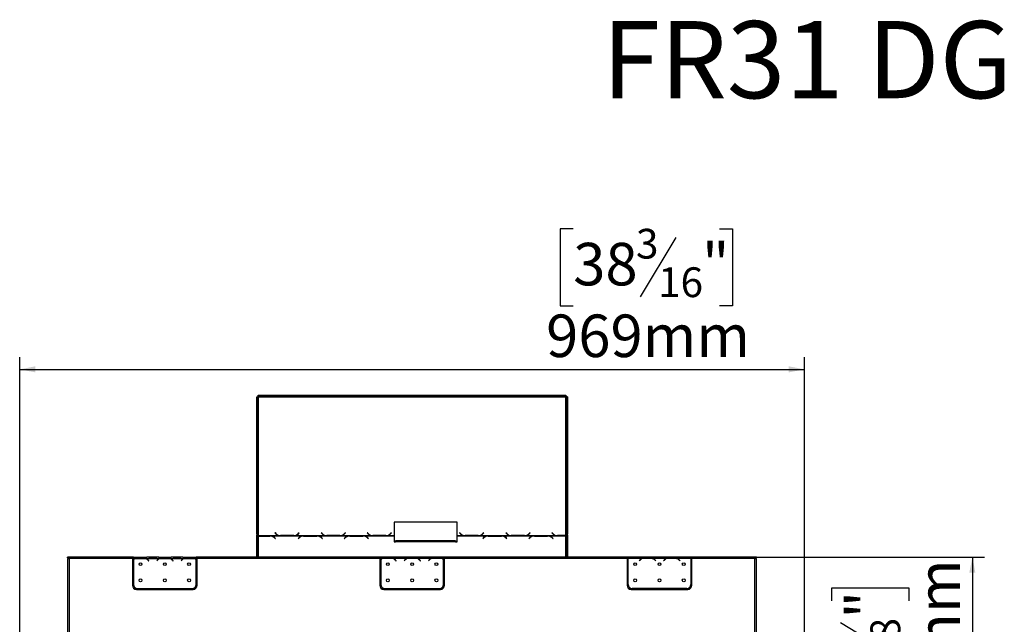
# Model space of a CAD drawing. Units: millimetres. Extents: x 129 to 3834, y 88 to 3083.
# Drawn here: x 507 to 1724, y 2336 to 3083 of the extents above; entities that cross this region are included whole.
import ezdxf

# ---------------------------------------------------------------- set-up
doc = ezdxf.new("R2010")
doc.units = ezdxf.units.MM
doc.header["$LTSCALE"] = 15
doc.layers.add('2DTRANSTITLEBLOCK', color=38, linetype='Continuous')
doc.layers.add('FORMAT', color=7, linetype='Continuous')
doc.styles.add('SLDTEXTSTYLE0', font='TXT', dxfattribs={"width": 0.7})
doc.styles.add('SLDTEXTSTYLE1', font='TXT', dxfattribs={"width": 0.75})
doc.dimstyles.new('SLDDIMSTYLE0', dxfattribs={"dimtxt": 52.5, "dimasz": 19.5, "dimexe": 0, "dimexo": 0.0625, "dimgap": 13.125, "dimtad": 1, "dimdec": 0, "dimrnd": 1e-09, "dimzin": 12, "dimdsep": 46, "dimtxsty": 'SLDTEXTSTYLE1', "dimsah": 1, "dimcen": 0.09, "dimadec": 0, "dimazin": 3, "dimtfac": 1, "dimtdec": 0, "dimtofl": 0, "dimtmove": 0, "dimatfit": 3, "dimfxl": 0, "dimfrac": 2, "dimtolj": 1, "dimtzin": 12, "dimarcsym": 0})

# ---------------------------------------------------------------- blocks, each defined once
blk = doc.blocks.new('_D_2')
at = {"layer": 'FORMAT'}
for p, q in [((1191.2, 2824.5), (1175.2, 2824.5)), ((1175.2, 2824.5), (1175.2, 2729.5)), ((1371.9, 2824.5), (1387.9, 2824.5)), ((1387.9, 2824.5), (1387.9, 2729.5)), ((1317.9, 2813.8), (1273.8, 2740.3)), ((1175.2, 2729.5), (1191.2, 2729.5)), ((1387.9, 2729.5), (1371.9, 2729.5)), ((507.5, 2079), (507.5, 2665.9)), ((1476.9, 2078.6), (1476.9, 2665.9)), ((507.5, 2650.9), (1476.9, 2650.9))]:
    blk.add_line(p, q, dxfattribs=at)
for points in [[(507.5, 2650.9), (527, 2647.2), (527, 2654.7)], [(1476.9, 2650.9), (1457.4, 2654.7), (1457.4, 2647.2)]]:
    blk.add_solid(points, dxfattribs=at)
at = {"layer": 'FORMAT', "attachment_point": 1, "style": 'SLDTEXTSTYLE1'}
for s, insert, char_height in [('3', (1268.7, 2824.4), 36.7), ('"', (1350.2, 2807.1), 52.5), ('38', (1191.2, 2807.1), 52.5), ('16', (1295.9, 2776.9), 36.75), ('969mm', (1157.7, 2718.6), 52.5)]:
    blk.add_mtext(s, dxfattribs=dict(at, insert=insert, char_height=char_height))
blk = doc.blocks.new('_D_3')
at = {"layer": 'FORMAT'}
for p, q in [((1352.2, 2419.2), (1699.2, 2419.2)), ((1684.2, 2419.2), (1684.2, 2155.1)), ((1510.6, 2365), (1510.6, 2381)), ((1510.6, 2381), (1605.6, 2381)), ((1605.6, 2381), (1605.6, 2365)), ((1521.4, 2338.2), (1594.9, 2294.1)), ((1510.6, 2211.4), (1510.6, 2195.5)), ((1605.6, 2195.5), (1605.6, 2211.4)), ((1510.6, 2195.5), (1605.6, 2195.5)), ((1394.2, 2155.1), (1699.2, 2155.1))]:
    blk.add_line(p, q, dxfattribs=at)
for points in [[(1684.2, 2419.2), (1680.4, 2399.7), (1687.9, 2399.7)], [(1684.2, 2155.1), (1687.9, 2174.6), (1680.4, 2174.6)]]:
    blk.add_solid(points, dxfattribs=at)
at = {"layer": 'FORMAT', "attachment_point": 1, "rotation": 90, "style": 'SLDTEXTSTYLE1'}
for s, insert, char_height in [('264mm', (1616.5, 2164.4), 52.5), ('"', (1528, 2343.3), 52.5), ('8', (1558.3, 2316.2), 36.7), ('3', (1510.7, 2289), 36.7), ('10', (1528, 2211.4), 52.5)]:
    blk.add_mtext(s, dxfattribs=dict(at, insert=insert, char_height=char_height))

msp = doc.modelspace()

# ---------------------------------------------------------------- linework, layer by layer
at = {"color": 7, "linetype": 'Continuous', "lineweight": 25}
for p, q in [((800.19, 2616.99), (801.19, 2616.99)), ((800.19, 2447.39), (800.19, 2616.99)), ((801.19, 2447.39), (801.19, 2616.99)), ((802.19, 2616.99), (801.19, 2616.99)), ((802.19, 2617.99), (802.19, 2618.99)), ((802.19, 2618.99), (807.19, 2618.99)), ((807.19, 2617.99), (802.19, 2617.99)), ((802.19, 2617.99), (802.19, 2616.99)), ((802.19, 2616.99), (802.19, 2445.66)), ((802.19, 2616.99), (1182.19, 2616.99)), ((807.19, 2618.99), (807.19, 2617.99)), ((807.19, 2618.99), (1177.19, 2618.99)), ((807.19, 2617.99), (1177.19, 2617.99)), ((1177.19, 2617.99), (1177.19, 2618.99)), ((1177.19, 2618.99), (1182.19, 2618.99)), ((1182.19, 2617.99), (1177.19, 2617.99)), ((1182.19, 2618.99), (1182.19, 2617.99)), ((1182.19, 2616.99), (1182.19, 2617.99)), ((1183.19, 2616.99), (1182.19, 2616.99)), ((1182.19, 2445.79), (1182.19, 2616.99)), ((1184.19, 2616.99), (1183.19, 2616.99)), ((1183.19, 2616.99), (1183.19, 2447.39)), ((1184.19, 2616.99), (1184.19, 2447.39)), ((1047.83, 2462.12), (969.83, 2462.12)), ((969.83, 2462.12), (969.83, 2445.66)), ((1047.83, 2445.66), (1047.83, 2462.12)), ((801.19, 2447.39), (800.19, 2447.39)), ((800.19, 2447.39), (800.19, 2446.29)), ((800.19, 2419.21), (800.19, 2446.29)), ((800.19, 2446.29), (801.19, 2446.29)), ((801.19, 2447.39), (801.19, 2446.29)), ((801.19, 2419.21), (801.19, 2446.29)), ((802.19, 2445.66), (828.61, 2445.66)), ((802.19, 2445.31), (802.19, 2445.66)), ((816.47, 2445.31), (802.19, 2445.31)), ((802.19, 2445.31), (802.19, 2445.15)), ((802.19, 2445.15), (816.38, 2445.15)), ((817.5, 2445.27), (816.47, 2445.31)), ((816.47, 2445.31), (816.47, 2445.13)), ((817.5, 2445.27), (857.11, 2445.27)), ((822.97, 2449.23), (822.83, 2449.09)), ((822.83, 2449.09), (823.98, 2447.93)), ((824.07, 2448.13), (822.97, 2449.23)), ((828.61, 2445.66), (829.64, 2445.61)), ((829.64, 2445.61), (846.01, 2445.61)), ((845.93, 2445.79), (829.72, 2445.79)), ((846.01, 2445.61), (847.05, 2445.66)), ((847.05, 2445.66), (885.61, 2445.66)), ((852.69, 2449.23), (851.59, 2448.13)), ((851.67, 2447.93), (852.83, 2449.09)), ((852.83, 2449.09), (852.69, 2449.23)), ((858.14, 2445.31), (857.11, 2445.27)), ((857.11, 2445.27), (857.11, 2444.88)), ((874.51, 2445.31), (858.14, 2445.31)), ((858.14, 2445.31), (858.14, 2445.13)), ((858.22, 2445.15), (874.43, 2445.15)), ((875.55, 2445.27), (874.51, 2445.31)), ((874.51, 2445.31), (874.51, 2445.13)), ((875.55, 2445.27), (914.11, 2445.27)), ((879.97, 2449.23), (879.83, 2449.09)), ((879.83, 2449.09), (880.98, 2447.93)), ((881.07, 2448.13), (879.97, 2449.23)), ((885.61, 2445.66), (886.64, 2445.61)), ((886.64, 2445.61), (903.01, 2445.61)), ((902.93, 2445.79), (886.72, 2445.79)), ((903.01, 2445.61), (904.05, 2445.66)), ((904.05, 2445.66), (942.61, 2445.66)), ((909.69, 2449.23), (908.59, 2448.13)), ((908.67, 2447.93), (909.83, 2449.09)), ((909.83, 2449.09), (909.69, 2449.23)), ((915.14, 2445.31), (914.11, 2445.27)), ((914.11, 2445.27), (914.11, 2444.88)), ((931.51, 2445.31), (915.14, 2445.31)), ((915.14, 2445.31), (915.14, 2445.13)), ((915.22, 2445.15), (931.43, 2445.15)), ((932.55, 2445.27), (931.51, 2445.31)), ((931.51, 2445.31), (931.51, 2445.13)), ((932.55, 2445.27), (969.83, 2445.27)), ((936.97, 2449.23), (936.83, 2449.09)), ((936.83, 2449.09), (937.98, 2447.93)), ((938.07, 2448.13), (936.97, 2449.23)), ((942.61, 2445.66), (943.64, 2445.61)), ((943.64, 2445.61), (960.01, 2445.61)), ((959.93, 2445.79), (943.72, 2445.79)), ((960.01, 2445.61), (961.05, 2445.66)), ((961.05, 2445.66), (969.83, 2445.66)), ((966.69, 2449.23), (965.59, 2448.13)), ((965.67, 2447.93), (966.83, 2449.09)), ((966.83, 2449.09), (966.69, 2449.23)), ((969.83, 2445.66), (969.83, 2445.27)), ((969.83, 2445.27), (969.83, 2437.9)), ((1047.83, 2445.66), (1056.61, 2445.66)), ((1047.83, 2445.27), (1047.83, 2445.66)), ((1047.83, 2437.9), (1047.83, 2445.27)), ((1047.83, 2445.27), (1085.11, 2445.27)), ((1050.97, 2449.23), (1050.83, 2449.09)), ((1050.83, 2449.09), (1051.98, 2447.93)), ((1052.07, 2448.13), (1050.97, 2449.23)), ((1056.61, 2445.66), (1057.64, 2445.61)), ((1057.64, 2445.61), (1074.01, 2445.61)), ((1073.93, 2445.79), (1057.72, 2445.79)), ((1074.01, 2445.61), (1075.05, 2445.66)), ((1075.05, 2445.66), (1113.61, 2445.66)), ((1080.69, 2449.23), (1079.59, 2448.13)), ((1079.67, 2447.93), (1080.83, 2449.09)), ((1080.83, 2449.09), (1080.69, 2449.23)), ((1086.14, 2445.31), (1085.11, 2445.27)), ((1085.11, 2445.27), (1085.11, 2444.88)), ((1102.51, 2445.31), (1086.14, 2445.31)), ((1086.14, 2445.31), (1086.14, 2445.13)), ((1086.22, 2445.15), (1102.43, 2445.15)), ((1103.55, 2445.27), (1102.51, 2445.31)), ((1102.51, 2445.31), (1102.51, 2445.13)), ((1103.55, 2445.27), (1142.11, 2445.27)), ((1107.97, 2449.23), (1107.83, 2449.09)), ((1107.83, 2449.09), (1108.98, 2447.93)), ((1109.07, 2448.13), (1107.97, 2449.23)), ((1113.61, 2445.66), (1114.64, 2445.61)), ((1114.64, 2445.61), (1131.01, 2445.61)), ((1130.93, 2445.79), (1114.72, 2445.79)), ((1131.01, 2445.61), (1132.05, 2445.66)), ((1132.05, 2445.66), (1170.61, 2445.66)), ((1137.69, 2449.23), (1136.59, 2448.13)), ((1136.67, 2447.93), (1137.83, 2449.09)), ((1137.83, 2449.09), (1137.69, 2449.23)), ((1143.14, 2445.31), (1142.11, 2445.27)), ((1142.11, 2445.27), (1142.11, 2444.88)), ((1159.51, 2445.31), (1143.14, 2445.31)), ((1143.14, 2445.31), (1143.14, 2445.13)), ((1143.22, 2445.15), (1159.43, 2445.15)), ((1160.55, 2445.27), (1159.51, 2445.31)), ((1159.51, 2445.31), (1159.51, 2445.13)), ((1160.55, 2445.27), (1182.19, 2445.27)), ((1164.97, 2449.23), (1164.83, 2449.09)), ((1164.83, 2449.09), (1165.98, 2447.93)), ((1166.07, 2448.13), (1164.97, 2449.23)), ((1170.61, 2445.66), (1171.64, 2445.61)), ((1171.64, 2445.61), (1182.19, 2445.61)), ((1182.19, 2445.79), (1171.72, 2445.79)), ((1182.19, 2445.61), (1182.19, 2445.27)), ((1184.19, 2447.39), (1183.19, 2447.39)), ((1183.19, 2446.41), (1183.19, 2447.39)), ((1183.19, 2446.41), (1184.19, 2446.41)), ((1183.19, 2446.41), (1183.19, 2419.21)), ((1184.19, 2446.41), (1184.19, 2447.39)), ((1184.19, 2446.41), (1184.19, 2419.21)), ((822.04, 2442.99), (823.14, 2441.98)), ((823.28, 2442.11), (822.12, 2443.17)), ((823.14, 2441.98), (823.28, 2442.11)), ((852.48, 2443.17), (851.33, 2442.11)), ((851.33, 2442.11), (851.47, 2441.98)), ((851.47, 2441.98), (852.57, 2442.99)), ((880.09, 2442.99), (881.19, 2441.98)), ((881.33, 2442.11), (880.17, 2443.17)), ((881.19, 2441.98), (881.33, 2442.11)), ((909.48, 2443.17), (908.33, 2442.11)), ((908.33, 2442.11), (908.47, 2441.98)), ((908.47, 2441.98), (909.57, 2442.99)), ((937.09, 2442.99), (938.19, 2441.98)), ((938.33, 2442.11), (937.17, 2443.17)), ((938.19, 2441.98), (938.33, 2442.11)), ((969.83, 2437.9), (971.83, 2437.9)), ((1045.83, 2439.12), (971.83, 2439.12)), ((971.83, 2437.9), (971.83, 2439.12)), ((1045.83, 2437.9), (971.83, 2437.9)), ((1045.83, 2439.12), (1045.83, 2437.9)), ((1045.83, 2437.9), (1047.83, 2437.9)), ((1080.48, 2443.17), (1079.33, 2442.11)), ((1079.33, 2442.11), (1079.47, 2441.98)), ((1079.47, 2441.98), (1080.57, 2442.99)), ((1108.09, 2442.99), (1109.19, 2441.98)), ((1109.33, 2442.11), (1108.17, 2443.17)), ((1109.19, 2441.98), (1109.33, 2442.11)), ((1137.48, 2443.17), (1136.33, 2442.11)), ((1136.33, 2442.11), (1136.47, 2441.98)), ((1136.47, 2441.98), (1137.57, 2442.99)), ((1165.09, 2442.99), (1166.19, 2441.98)), ((1166.33, 2442.11), (1165.17, 2443.17)), ((1166.19, 2441.98), (1166.33, 2442.11)), ((566.69, 2418.21), (566.69, 2419.21)), ((568.69, 2419.21), (566.69, 2419.21)), ((566.69, 2418.21), (568.69, 2418.21)), ((566.69, 2417.21), (566.69, 2267.18)), ((566.69, 2417.21), (568.69, 2417.21)), ((568.69, 2419.21), (568.69, 2417.21)), ((646.69, 2419.21), (568.69, 2419.21)), ((568.69, 2417.21), (568.69, 2266.18)), ((646.69, 2417.21), (568.69, 2417.21)), ((646.69, 2419.21), (646.69, 2417.21)), ((647.89, 2419.21), (646.69, 2419.21)), ((646.69, 2418.21), (647.89, 2418.21)), ((646.69, 2417.21), (646.69, 2384.21)), ((647.89, 2419.21), (647.89, 2417.21)), ((647.89, 2419.21), (664.65, 2419.21)), ((647.89, 2417.21), (647.89, 2415.87)), ((647.89, 2417.21), (649.65, 2417.21)), ((647.89, 2415.58), (647.89, 2385.44)), ((650.08, 2417.21), (663.69, 2417.21)), ((653.55, 2417.86), (653.55, 2418.52)), ((653.55, 2418.52), (660.22, 2418.52)), ((653.55, 2418.02), (660.22, 2418.02)), ((660.22, 2417.86), (660.22, 2418.52)), ((664.12, 2417.21), (679.65, 2417.21)), ((665.08, 2419.21), (664.65, 2419.21)), ((668.55, 2419.21), (665.08, 2419.21)), ((666.2, 2415.24), (666.73, 2414.6)), ((666.89, 2414.72), (666.35, 2415.37)), ((666.73, 2414.6), (666.89, 2414.72)), ((675.22, 2419.21), (668.55, 2419.21)), ((675.22, 2418.72), (668.55, 2418.72)), ((678.69, 2419.21), (675.22, 2419.21)), ((677.43, 2415.37), (676.89, 2414.72)), ((676.89, 2414.72), (677.04, 2414.6)), ((677.04, 2414.6), (677.58, 2415.24)), ((679.17, 2419.21), (678.69, 2419.21)), ((679.12, 2419.21), (694.65, 2419.21)), ((680.08, 2417.21), (693.69, 2417.21)), ((683.55, 2417.86), (683.55, 2418.52)), ((683.55, 2418.52), (690.22, 2418.52)), ((683.55, 2418.02), (690.22, 2418.02)), ((690.22, 2417.86), (690.22, 2418.52)), ((694.12, 2417.21), (709.65, 2417.21)), ((695.08, 2419.21), (694.65, 2419.21)), ((698.55, 2419.21), (695.08, 2419.21)), ((696.2, 2415.24), (696.73, 2414.6)), ((696.89, 2414.72), (696.35, 2415.37)), ((696.73, 2414.6), (696.89, 2414.72)), ((705.22, 2419.21), (698.55, 2419.21)), ((705.22, 2418.72), (698.55, 2418.72)), ((708.69, 2419.21), (705.22, 2419.21)), ((707.43, 2415.37), (706.89, 2414.72)), ((706.89, 2414.72), (707.04, 2414.6)), ((707.04, 2414.6), (707.58, 2415.24)), ((709.17, 2419.21), (708.69, 2419.21)), ((709.12, 2419.21), (725.49, 2419.21)), ((710.08, 2417.21), (723.69, 2417.21)), ((713.55, 2417.86), (713.55, 2418.52)), ((713.55, 2418.52), (720.22, 2418.52)), ((713.55, 2418.02), (720.22, 2418.02)), ((720.22, 2417.86), (720.22, 2418.52)), ((724.12, 2417.21), (725.49, 2417.21)), ((725.49, 2417.21), (725.49, 2419.21)), ((726.69, 2419.21), (725.49, 2419.21)), ((725.49, 2418.21), (726.69, 2418.21)), ((725.49, 2416.25), (725.49, 2417.21)), ((725.49, 2385.44), (725.49, 2415.98)), ((952.19, 2419.21), (726.69, 2419.21)), ((726.69, 2417.21), (726.69, 2419.21)), ((726.69, 2384.21), (726.69, 2417.21)), ((952.19, 2417.21), (726.69, 2417.21)), ((952.19, 2419.21), (952.19, 2417.21)), ((953.39, 2419.21), (952.19, 2419.21)), ((952.19, 2418.21), (953.39, 2418.21)), ((952.19, 2417.21), (952.19, 2384.21)), ((953.39, 2419.21), (953.39, 2417.21)), ((970.15, 2419.21), (953.39, 2419.21)), ((953.39, 2417.21), (953.39, 2415.87)), ((955.15, 2417.21), (953.39, 2417.21)), ((953.39, 2415.58), (953.39, 2385.44)), ((969.19, 2417.21), (955.58, 2417.21)), ((959.05, 2417.86), (959.05, 2418.52)), ((959.05, 2418.52), (965.72, 2418.52)), ((959.05, 2418.02), (965.72, 2418.02)), ((965.72, 2417.86), (965.72, 2418.52)), ((985.15, 2417.21), (969.62, 2417.21)), ((970.58, 2419.21), (970.15, 2419.21)), ((974.05, 2419.21), (970.58, 2419.21)), ((971.7, 2415.24), (972.23, 2414.6)), ((972.39, 2414.72), (971.85, 2415.37)), ((972.23, 2414.6), (972.39, 2414.72)), ((980.72, 2419.21), (974.05, 2419.21)), ((980.72, 2418.72), (974.05, 2418.72)), ((984.19, 2419.21), (980.72, 2419.21)), ((982.93, 2415.37), (982.39, 2414.72)), ((982.39, 2414.72), (982.54, 2414.6)), ((982.54, 2414.6), (983.08, 2415.24)), ((984.62, 2419.21), (984.19, 2419.21)), ((1000.15, 2419.21), (984.62, 2419.21)), ((999.19, 2417.21), (985.58, 2417.21)), ((989.05, 2417.86), (989.05, 2418.52)), ((989.05, 2418.52), (995.72, 2418.52)), ((989.05, 2418.02), (995.72, 2418.02)), ((995.72, 2417.86), (995.72, 2418.52)), ((1015.15, 2417.21), (999.62, 2417.21)), ((1000.58, 2419.21), (1000.15, 2419.21)), ((1004.05, 2419.21), (1000.58, 2419.21)), ((1001.7, 2415.24), (1002.23, 2414.6)), ((1002.39, 2414.72), (1001.85, 2415.37)), ((1002.23, 2414.6), (1002.39, 2414.72)), ((1010.72, 2419.21), (1004.05, 2419.21)), ((1010.72, 2418.72), (1004.05, 2418.72)), ((1014.19, 2419.21), (1010.72, 2419.21)), ((1012.93, 2415.37), (1012.39, 2414.72)), ((1012.39, 2414.72), (1012.54, 2414.6)), ((1012.54, 2414.6), (1013.08, 2415.24)), ((1014.62, 2419.21), (1014.19, 2419.21)), ((1030.99, 2419.21), (1014.62, 2419.21)), ((1029.19, 2417.21), (1015.58, 2417.21)), ((1019.05, 2417.86), (1019.05, 2418.52)), ((1019.05, 2418.52), (1025.72, 2418.52)), ((1019.05, 2418.02), (1025.72, 2418.02)), ((1025.72, 2417.86), (1025.72, 2418.52)), ((1030.99, 2417.21), (1029.62, 2417.21)), ((1030.99, 2417.21), (1030.99, 2419.21)), ((1032.19, 2419.21), (1030.99, 2419.21)), ((1030.99, 2418.21), (1032.19, 2418.21)), ((1030.99, 2416.25), (1030.99, 2417.21)), ((1030.99, 2385.44), (1030.99, 2415.98)), ((1032.19, 2417.21), (1032.19, 2419.21)), ((1257.69, 2419.21), (1032.19, 2419.21)), ((1032.19, 2384.21), (1032.19, 2417.21)), ((1257.69, 2417.21), (1032.19, 2417.21)), ((1257.69, 2419.21), (1257.69, 2417.21)), ((1258.89, 2419.21), (1257.69, 2419.21)), ((1257.69, 2418.21), (1258.89, 2418.21)), ((1257.69, 2417.21), (1257.69, 2384.21)), ((1258.89, 2419.21), (1258.89, 2417.21)), ((1261.12, 2419.21), (1258.89, 2419.21)), ((1258.89, 2385.44), (1258.89, 2417.21)), ((1275.65, 2417.21), (1258.89, 2417.21)), ((1261.12, 2419.21), (1261.61, 2419.21)), ((1261.61, 2419.21), (1264.55, 2419.21)), ((1264.55, 2419.21), (1271.22, 2419.21)), ((1271.22, 2418.92), (1264.55, 2418.92)), ((1271.22, 2419.21), (1274.16, 2419.21)), ((1272.89, 2414.72), (1273.43, 2415.37)), ((1273.04, 2414.6), (1272.89, 2414.72)), ((1273.58, 2415.24), (1273.04, 2414.6)), ((1274.16, 2419.21), (1274.71, 2419.21)), ((1291.12, 2419.21), (1274.66, 2419.21)), ((1289.69, 2417.21), (1276.08, 2417.21)), ((1279.55, 2417.86), (1279.55, 2418.52)), ((1279.55, 2418.52), (1286.22, 2418.52)), ((1286.22, 2418.02), (1279.55, 2418.02)), ((1286.22, 2417.86), (1286.22, 2418.52)), ((1305.65, 2417.21), (1290.12, 2417.21)), ((1291.12, 2419.21), (1291.61, 2419.21)), ((1291.61, 2419.21), (1294.55, 2419.21)), ((1292.73, 2414.6), (1292.2, 2415.24)), ((1292.35, 2415.37), (1292.89, 2414.72)), ((1292.89, 2414.72), (1292.73, 2414.6)), ((1294.55, 2419.21), (1301.22, 2419.21)), ((1301.22, 2418.92), (1294.55, 2418.92)), ((1301.22, 2419.21), (1304.16, 2419.21)), ((1302.89, 2414.72), (1303.43, 2415.37)), ((1303.04, 2414.6), (1302.89, 2414.72)), ((1303.58, 2415.24), (1303.04, 2414.6)), ((1304.16, 2419.21), (1304.71, 2419.21)), ((1321.12, 2419.21), (1304.66, 2419.21)), ((1319.69, 2417.21), (1306.08, 2417.21)), ((1309.55, 2417.86), (1309.55, 2418.52)), ((1309.55, 2418.52), (1316.22, 2418.52)), ((1316.22, 2418.02), (1309.55, 2418.02)), ((1316.22, 2417.86), (1316.22, 2418.52)), ((1336.49, 2417.21), (1320.12, 2417.21)), ((1321.12, 2419.21), (1321.61, 2419.21)), ((1321.61, 2419.21), (1324.55, 2419.21)), ((1322.73, 2414.6), (1322.2, 2415.24)), ((1322.35, 2415.37), (1322.89, 2414.72)), ((1322.89, 2414.72), (1322.73, 2414.6)), ((1324.55, 2419.21), (1331.22, 2419.21)), ((1331.22, 2418.92), (1324.55, 2418.92)), ((1331.22, 2419.21), (1334.16, 2419.21)), ((1334.16, 2419.21), (1334.66, 2419.21)), ((1336.49, 2419.21), (1334.66, 2419.21)), ((1336.49, 2417.21), (1336.49, 2419.21)), ((1337.69, 2419.21), (1336.49, 2419.21)), ((1336.49, 2418.21), (1337.69, 2418.21)), ((1336.49, 2417.21), (1336.49, 2385.44)), ((1415.69, 2419.21), (1337.69, 2419.21)), ((1337.69, 2417.21), (1337.69, 2419.21)), ((1415.69, 2417.21), (1337.69, 2417.21)), ((1337.69, 2384.21), (1337.69, 2417.21)), ((1415.69, 2417.21), (1415.69, 2419.21)), ((1417.69, 2419.21), (1415.69, 2419.21)), ((1415.69, 2418.21), (1417.69, 2418.21)), ((1415.69, 2265.28), (1415.69, 2417.21)), ((1415.69, 2417.21), (1417.69, 2417.21)), ((1417.69, 2418.21), (1417.69, 2419.21)), ((1417.69, 2266.28), (1417.69, 2417.21)), ((651.69, 2379.21), (721.69, 2379.21)), ((652.89, 2380.44), (720.49, 2380.44)), ((957.19, 2379.21), (1027.19, 2379.21)), ((958.39, 2380.44), (1025.99, 2380.44)), ((1262.69, 2379.21), (1332.69, 2379.21)), ((1331.49, 2380.44), (1263.89, 2380.44))]:
    msp.add_line(p, q, dxfattribs=at)
at = {"color": 8, "linetype": 'Continuous', "lineweight": 25}
for p, q in [((802.19, 2445.15), (802.19, 2419.21)), ((1182.19, 2419.21), (1182.19, 2445.27)), ((822.12, 2442.91), (822.12, 2443.17)), ((852.48, 2442.91), (852.48, 2443.17)), ((880.17, 2442.91), (880.17, 2443.17)), ((909.48, 2442.91), (909.48, 2443.17)), ((937.17, 2442.91), (937.17, 2443.17)), ((1080.48, 2442.91), (1080.48, 2443.17)), ((1108.17, 2442.91), (1108.17, 2443.17)), ((1137.48, 2442.91), (1137.48, 2443.17)), ((1165.17, 2442.91), (1165.17, 2443.17)), ((668.55, 2418.72), (668.55, 2419.21)), ((675.22, 2418.72), (675.22, 2419.21)), ((698.55, 2418.72), (698.55, 2419.21)), ((705.22, 2418.72), (705.22, 2419.21)), ((974.05, 2418.72), (974.05, 2419.21)), ((980.72, 2418.72), (980.72, 2419.21)), ((1004.05, 2418.72), (1004.05, 2419.21)), ((1010.72, 2418.72), (1010.72, 2419.21)), ((1264.55, 2418.92), (1264.55, 2419.21)), ((1271.22, 2418.92), (1271.22, 2419.21)), ((1294.55, 2418.92), (1294.55, 2419.21)), ((1301.22, 2418.92), (1301.22, 2419.21)), ((1324.55, 2418.92), (1324.55, 2419.21)), ((1331.22, 2418.92), (1331.22, 2419.21))]:
    msp.add_line(p, q, dxfattribs=at)
at = {"color": 7, "linetype": 'Continuous', "lineweight": 25}
for centre in [(656.69, 2410.44), (686.69, 2410.44), (716.69, 2410.44), (962.19, 2410.44), (992.19, 2410.44), (1022.19, 2410.44), (1267.69, 2410.44), (1297.69, 2410.44), (1327.69, 2410.44), (656.69, 2390.44), (686.69, 2390.44), (716.69, 2390.44), (962.19, 2390.44), (992.19, 2390.44), (1022.19, 2390.44), (1267.69, 2390.44), (1297.69, 2390.44), (1327.69, 2390.44)]:
    msp.add_circle(centre, 1.75, dxfattribs=at)
for centre, radius, start, end in [((816.44, 2436.79), 8.36, 47.89596, 90.36178), ((816.56, 2437.04), 8.28, 47.77019, 83.4773), ((829.64, 2453.59), 8, 225, 262.58237), ((829.72, 2453.79), 8, 225, 270), ((845.93, 2453.79), 8, 270, 315), ((846.01, 2453.59), 8, 277.41763, 315), ((858.05, 2437.04), 8.28, 96.5227, 132.22981), ((858.17, 2436.79), 8.36, 89.63822, 132.10404), ((874.48, 2436.79), 8.36, 47.89596, 90.36178), ((874.61, 2437.04), 8.28, 47.77019, 83.4773), ((886.64, 2453.59), 8, 225, 262.58237), ((886.72, 2453.79), 8, 225, 270), ((902.93, 2453.79), 8, 270, 315), ((903.01, 2453.59), 8, 277.41763, 315), ((915.05, 2437.04), 8.28, 96.5227, 132.22981), ((915.17, 2436.79), 8.36, 89.63822, 132.10404), ((931.48, 2436.79), 8.36, 47.89596, 90.36178), ((931.61, 2437.04), 8.28, 47.77019, 83.4773), ((943.64, 2453.59), 8, 225, 262.58237), ((943.72, 2453.79), 8, 225, 270), ((959.93, 2453.79), 8, 270, 315), ((960.01, 2453.59), 8, 277.41763, 315), ((1057.64, 2453.59), 8, 225, 262.58237), ((1057.72, 2453.79), 8, 225, 270), ((1073.93, 2453.79), 8, 270, 315), ((1074.01, 2453.59), 8, 277.41763, 315), ((1086.05, 2437.04), 8.28, 96.5227, 132.22981), ((1086.17, 2436.79), 8.36, 89.63822, 132.10404), ((1102.48, 2436.79), 8.36, 47.89596, 90.36178), ((1102.61, 2437.04), 8.28, 47.77019, 83.4773), ((1114.64, 2453.59), 8, 225, 262.58237), ((1114.72, 2453.79), 8, 225, 270), ((1130.93, 2453.79), 8, 270, 315), ((1131.01, 2453.59), 8, 277.41763, 315), ((1143.05, 2437.04), 8.28, 96.5227, 132.22981), ((1143.17, 2436.79), 8.36, 89.63822, 132.10404), ((1159.48, 2436.79), 8.36, 47.89596, 90.36178), ((1159.61, 2437.04), 8.28, 47.77019, 83.4773), ((1171.64, 2453.59), 8, 225, 262.58237), ((1171.72, 2453.79), 8, 225, 270), ((653.55, 2410.22), 7.8, 116.44296, 136.60029), ((653.55, 2410.22), 8, 119.19159, 135.106), ((653.55, 2410.22), 7.8, 90, 116.44296), ((660.22, 2410.22), 7.8, 63.55704, 90), ((660.22, 2410.22), 7.8, 40, 63.55704), ((660.22, 2410.22), 8, 40, 60.80841), ((683.55, 2410.22), 8, 119.19159, 140), ((683.55, 2410.22), 7.8, 116.44296, 140), ((683.55, 2410.22), 7.8, 90, 116.44296), ((690.22, 2410.22), 7.8, 63.55704, 90), ((690.22, 2410.22), 7.8, 40, 63.55704), ((690.22, 2410.22), 8, 40, 60.80841), ((713.55, 2410.22), 8, 119.19159, 140), ((713.55, 2410.22), 7.8, 116.44296, 140), ((713.55, 2410.22), 7.8, 90, 116.44296), ((720.22, 2410.22), 7.8, 63.55704, 90), ((720.22, 2410.22), 7.8, 47.52285, 63.55704), ((720.22, 2410.22), 8, 48.82099, 60.80841), ((959.05, 2410.22), 7.8, 116.44296, 136.60029), ((959.05, 2410.22), 8, 119.19159, 135.106), ((959.05, 2410.22), 7.8, 90, 116.44296), ((965.72, 2410.22), 7.8, 63.55704, 90), ((965.72, 2410.22), 7.8, 40, 63.55704), ((965.72, 2410.22), 8, 40, 60.80841), ((989.05, 2410.22), 8, 119.19159, 140), ((989.05, 2410.22), 7.8, 116.44296, 140), ((989.05, 2410.22), 7.8, 90, 116.44296), ((995.72, 2410.22), 7.8, 63.55704, 90), ((995.72, 2410.22), 7.8, 40, 63.55704), ((995.72, 2410.22), 8, 40, 60.80841), ((1019.05, 2410.22), 8, 119.19159, 140), ((1019.05, 2410.22), 7.8, 116.44296, 140), ((1019.05, 2410.22), 7.8, 90, 116.44296), ((1025.72, 2410.22), 7.8, 63.55704, 90), ((1025.72, 2410.22), 7.8, 47.52285, 63.55704), ((1025.72, 2410.22), 8, 48.82099, 60.80841), ((1279.55, 2410.22), 8, 119.19159, 140), ((1279.55, 2410.22), 7.8, 116.44296, 140), ((1279.55, 2410.22), 7.8, 90, 116.44296), ((1286.22, 2410.22), 7.8, 63.55704, 90), ((1286.22, 2410.22), 7.8, 40, 63.55704), ((1286.22, 2410.22), 8, 40, 60.80841), ((1309.55, 2410.22), 8, 119.19159, 140), ((1309.55, 2410.22), 7.8, 116.44296, 140), ((1309.55, 2410.22), 7.8, 90, 116.44296), ((1316.22, 2410.22), 7.8, 63.55704, 90), ((1316.22, 2410.22), 7.8, 40, 63.55704), ((1316.22, 2410.22), 8, 40, 60.80841), ((651.69, 2384.21), 5, 180, 270), ((652.89, 2385.44), 5, 180, 270), ((720.49, 2385.44), 5, 270, 0), ((721.69, 2384.21), 5, 270, 0), ((957.19, 2384.21), 5, 180, 270), ((958.39, 2385.44), 5, 180, 270), ((1025.99, 2385.44), 5, 270, 0), ((1027.19, 2384.21), 5, 270, 0), ((1262.69, 2384.21), 5, 180, 270), ((1263.89, 2385.44), 5, 180, 270), ((1331.49, 2385.44), 5, 270, 0), ((1332.69, 2384.21), 5, 270, 0)]:
    msp.add_arc(centre, radius, start, end, dxfattribs=at)
for points in [[(801.19, 2446.17), (801.2, 2446.13), (801.23, 2446.04), (801.46, 2445.91), (801.79, 2445.79), (802.06, 2445.7), (802.19, 2445.66)], [(802.19, 2445.15), (802.06, 2445.11), (801.79, 2445.05), (801.46, 2445.02), (801.23, 2445.03), (801.2, 2445.05), (801.19, 2445.07)], [(1182.19, 2445.79), (1182.32, 2445.82), (1182.58, 2445.89), (1182.91, 2445.98), (1183.14, 2446.07), (1183.17, 2446.14), (1183.19, 2446.17)], [(1183.19, 2445.19), (1183.17, 2445.18), (1183.14, 2445.15), (1182.91, 2445.14), (1182.58, 2445.17), (1182.32, 2445.23), (1182.19, 2445.27)]]:
    msp.add_open_spline(points, degree=3, dxfattribs=at)
for points, knots in [([(801.19, 2445.83), (801.26, 2445.82), (801.55, 2445.76), (801.92, 2445.7), (802.19, 2445.66)], [0, 0, 0, 0, 0.2655784, 1, 1, 1, 1]), ([(1182.19, 2445.79), (1182.46, 2445.82), (1182.82, 2445.87), (1183.11, 2445.91), (1183.19, 2445.92)], [0, 0, 0, 0, 0.7344216, 1, 1, 1, 1]), ([(649.65, 2417.21), (650.24, 2417.6), (651.42, 2418.38), (652.84, 2418.47), (653.55, 2418.52)], [0, 0, 0, 0, 0.4997756, 1, 1, 1, 1]), ([(660.22, 2418.52), (660.93, 2418.47), (662.35, 2418.38), (663.53, 2417.6), (664.12, 2417.21)], [0, 0, 0, 0, 0.49995573, 1, 1, 1, 1]), ([(668.55, 2418.72), (667.85, 2418.79), (666.43, 2418.93), (665.24, 2419.11), (664.65, 2419.21)], [0, 0, 0, 0, 0.4999557, 1, 1, 1, 1]), ([(679.12, 2419.21), (678.53, 2419.11), (677.35, 2418.93), (675.93, 2418.79), (675.22, 2418.72)], [0, 0, 0, 0, 0.4997756, 1, 1, 1, 1]), ([(679.65, 2417.21), (680.24, 2417.6), (681.42, 2418.38), (682.84, 2418.47), (683.55, 2418.52)], [0, 0, 0, 0, 0.4997756, 1, 1, 1, 1]), ([(690.22, 2418.52), (690.93, 2418.47), (692.35, 2418.38), (693.53, 2417.6), (694.12, 2417.21)], [0, 0, 0, 0, 0.4999557, 1, 1, 1, 1]), ([(698.55, 2418.72), (697.85, 2418.79), (696.43, 2418.93), (695.24, 2419.11), (694.65, 2419.21)], [0, 0, 0, 0, 0.4999557, 1, 1, 1, 1]), ([(709.12, 2419.21), (708.53, 2419.11), (707.35, 2418.93), (705.93, 2418.79), (705.22, 2418.72)], [0, 0, 0, 0, 0.4997756, 1, 1, 1, 1]), ([(709.65, 2417.21), (710.24, 2417.6), (711.42, 2418.38), (712.84, 2418.47), (713.55, 2418.52)], [0, 0, 0, 0, 0.4997756, 1, 1, 1, 1]), ([(720.22, 2418.52), (720.93, 2418.47), (722.35, 2418.38), (723.53, 2417.6), (724.12, 2417.21)], [0, 0, 0, 0, 0.4999557, 1, 1, 1, 1]), ([(955.15, 2417.21), (955.74, 2417.6), (956.92, 2418.38), (958.34, 2418.47), (959.05, 2418.52)], [0, 0, 0, 0, 0.4997756, 1, 1, 1, 1]), ([(965.72, 2418.52), (966.43, 2418.47), (967.85, 2418.38), (969.03, 2417.6), (969.62, 2417.21)], [0, 0, 0, 0, 0.4999557, 1, 1, 1, 1]), ([(974.05, 2418.72), (973.35, 2418.79), (971.93, 2418.93), (970.74, 2419.11), (970.15, 2419.21)], [0, 0, 0, 0, 0.4999557, 1, 1, 1, 1]), ([(984.62, 2419.21), (984.03, 2419.11), (982.85, 2418.93), (981.43, 2418.79), (980.72, 2418.72)], [0, 0, 0, 0, 0.4997756, 1, 1, 1, 1]), ([(985.15, 2417.21), (985.74, 2417.6), (986.92, 2418.38), (988.34, 2418.47), (989.05, 2418.52)], [0, 0, 0, 0, 0.4997756, 1, 1, 1, 1]), ([(995.72, 2418.52), (996.43, 2418.47), (997.85, 2418.38), (999.03, 2417.6), (999.62, 2417.21)], [0, 0, 0, 0, 0.4999557, 1, 1, 1, 1]), ([(1004.05, 2418.72), (1003.35, 2418.79), (1001.93, 2418.93), (1000.74, 2419.11), (1000.15, 2419.21)], [0, 0, 0, 0, 0.4999557, 1, 1, 1, 1]), ([(1014.62, 2419.21), (1014.03, 2419.11), (1012.85, 2418.93), (1011.43, 2418.79), (1010.72, 2418.72)], [0, 0, 0, 0, 0.4997756, 1, 1, 1, 1]), ([(1015.15, 2417.21), (1015.74, 2417.6), (1016.92, 2418.38), (1018.34, 2418.47), (1019.05, 2418.52)], [0, 0, 0, 0, 0.4997756, 1, 1, 1, 1]), ([(1025.72, 2418.52), (1026.43, 2418.47), (1027.85, 2418.38), (1029.03, 2417.6), (1029.62, 2417.21)], [0, 0, 0, 0, 0.4999557, 1, 1, 1, 1]), ([(1264.55, 2418.92), (1263.94, 2418.96), (1262.72, 2419.04), (1261.65, 2419.15), (1261.12, 2419.21)], [0, 0, 0, 0, 0.49983148, 1, 1, 1, 1]), ([(1274.66, 2419.21), (1274.12, 2419.15), (1273.06, 2419.04), (1271.83, 2418.96), (1271.22, 2418.92)], [0, 0, 0, 0, 0.5003484, 1, 1, 1, 1]), ([(1275.65, 2417.21), (1276.24, 2417.6), (1277.43, 2418.38), (1278.85, 2418.47), (1279.55, 2418.52)], [0, 0, 0, 0, 0.5000443, 1, 1, 1, 1]), ([(1286.22, 2418.52), (1286.93, 2418.47), (1288.35, 2418.38), (1289.53, 2417.6), (1290.12, 2417.21)], [0, 0, 0, 0, 0.5002244, 1, 1, 1, 1]), ([(1287.52, 2417.79), (1287.6, 2417.78), (1288.06, 2417.76), (1288.94, 2417.61), (1289.71, 2417.35), (1290.12, 2417.21)], [0, 0, 0, 0, 0.0884006, 0.5109409, 1, 1, 1, 1]), ([(1294.55, 2418.92), (1293.94, 2418.96), (1292.72, 2419.04), (1291.65, 2419.15), (1291.12, 2419.21)], [0, 0, 0, 0, 0.4998315, 1, 1, 1, 1]), ([(1304.66, 2419.21), (1304.12, 2419.15), (1303.06, 2419.04), (1301.83, 2418.96), (1301.22, 2418.92)], [0, 0, 0, 0, 0.5003484, 1, 1, 1, 1]), ([(1305.65, 2417.21), (1306.24, 2417.6), (1307.43, 2418.38), (1308.85, 2418.47), (1309.55, 2418.52)], [0, 0, 0, 0, 0.5000443, 1, 1, 1, 1]), ([(1316.22, 2418.52), (1316.93, 2418.47), (1318.35, 2418.38), (1319.53, 2417.6), (1320.12, 2417.21)], [0, 0, 0, 0, 0.50022436, 1, 1, 1, 1]), ([(1317.52, 2417.79), (1317.6, 2417.78), (1318.06, 2417.76), (1318.94, 2417.61), (1319.71, 2417.35), (1320.12, 2417.21)], [0, 0, 0, 0, 0.0884006, 0.5109409, 1, 1, 1, 1]), ([(1324.55, 2418.92), (1323.94, 2418.96), (1322.72, 2419.04), (1321.65, 2419.15), (1321.12, 2419.21)], [0, 0, 0, 0, 0.4998315, 1, 1, 1, 1]), ([(1334.66, 2419.21), (1334.12, 2419.15), (1333.06, 2419.04), (1331.83, 2418.96), (1331.22, 2418.92)], [0, 0, 0, 0, 0.5003484, 1, 1, 1, 1])]:
    msp.add_open_spline(points, degree=3, knots=knots, dxfattribs=at)

# ---------------------------------------------------------------- texts
at = {"layer": '2DTRANSTITLEBLOCK', "color": 7, "insert": (1479.99, 3080.94), "char_height": 95.25, "attachment_point": 2, "style": 'SLDTEXTSTYLE0'}
msp.add_mtext('FR31 DG', dxfattribs=at)

# ---------------------------------------------------------------- dimensions: what is measured, and where the dimension line sits
at = {"layer": 'FORMAT'}
dim = msp.add_linear_dim(base=(1476.89, 2650.95), p1=(507.49, 2064.04), p2=(1476.89, 2063.58), dimstyle='SLDDIMSTYLE0', dxfattribs=at)
dim.commit()
dim.dimension.update_dxf_attribs({"geometry": '_D_2', "text_midpoint": (1281.51, 2650.95), "dimtype": 160})
dim = msp.add_linear_dim(base=(1684.18, 2155.13), p1=(1337.2, 2419.21), p2=(1379.19, 2155.13), angle=90, dimstyle='SLDDIMSTYLE0', dxfattribs=at)
dim.commit()
dim.dimension.update_dxf_attribs({"geometry": '_D_3', "text_midpoint": (1684.18, 2288.22), "dimtype": 160})

doc.saveas('drawing.dxf')
